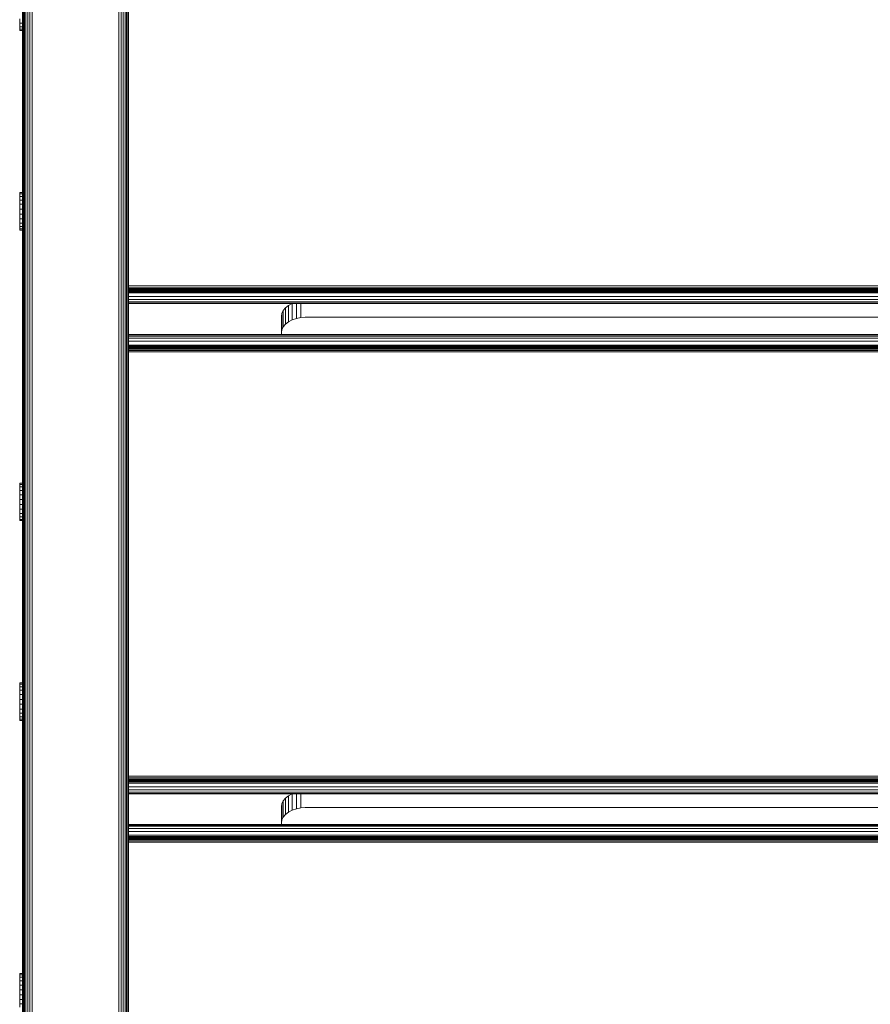
# Model space of a CAD drawing. Units: millimetres. Extents: x -2350 to 578302, y -1972 to 596964.
# Drawn here: x 9624 to 9986, y 5494 to 5911 of the extents above; entities that cross this region are included whole.
import ezdxf

# ---------------------------------------------------------------- set-up
doc = ezdxf.new("R2010")
doc.units = ezdxf.units.MM
doc.layers.add('Контур', color=7, linetype='Continuous', lineweight=15)

msp = doc.modelspace()

# ---------------------------------------------------------------- linework, layer by layer
at = {"layer": 'Контур'}
for p, q in [((9628.699, 5323.723), (9628.698, 6231.446)), ((9629.63, 5323.723), (9629.629, 6231.651)), ((9666.448, 6231.651), (9666.45, 5323.723)), ((9667.379, 6231.446), (9667.38, 5323.723)), ((9668.274, 6231.09), (9668.276, 5323.723)), ((9669.074, 6230.593), (9669.076, 5323.723)), ((9669.723, 6229.98), (9669.725, 5323.723)), ((9670.187, 6229.294), (9670.189, 5323.723)), ((9670.455, 6228.581), (9670.457, 5323.723)), ((9670.538, 6227.884), (9670.54, 5323.723)), ((9627.804, 5323.723), (9627.802, 6152.191)), ((9625.891, 5323.723), (9625.89, 6147.793)), ((9626.355, 5323.723), (9626.354, 6148.669)), ((9627.004, 5323.723), (9627.003, 6149.891)), ((9625.538, 6147.355), (9625.54, 5323.723)), ((9625.538, 6147.355), (9625.54, 5323.723)), ((9625.539, 5333.687), (9625.538, 6147.354)), ((9625.624, 5323.723), (9625.622, 6147.457)), ((9624.326, 5909.985), (9624.326, 5911.79)), ((9624.326, 5909.985), (9624.391, 5909.985)), ((9624.326, 5908.516), (9624.326, 5909.985)), ((9625.538, 5909.985), (9624.391, 5909.985)), ((9625.538, 5911.166), (9625.539, 5714.798)), ((9624.326, 5907.485), (9624.326, 5908.516)), ((9624.326, 5908.516), (9625.538, 5908.516)), ((9624.326, 5906.96), (9624.326, 5907.485)), ((9624.326, 5907.485), (9625.538, 5907.485)), ((9624.326, 5906.96), (9625.538, 5906.96)), ((9625.538, 5837.557), (9625.538, 5907.465)), ((9625.538, 5906.96), (9625.538, 5838.08)), ((9625.538, 5906.96), (9625.538, 5838.08)), ((9625.538, 5906.96), (9625.538, 5838.08)), ((9625.538, 5906.96), (9625.538, 5906.96)), ((9624.326, 5838.062), (9624.326, 5838.08)), ((9624.326, 5838.08), (9625.538, 5838.08)), ((9624.326, 5837.502), (9624.326, 5838.062)), ((9624.326, 5838.062), (9625.538, 5838.062)), ((9624.326, 5836.439), (9624.326, 5837.502)), ((9624.326, 5837.502), (9625.538, 5837.502)), ((9624.326, 5834.944), (9624.326, 5836.439)), ((9624.326, 5836.439), (9625.538, 5836.439)), ((9624.326, 5833.121), (9624.326, 5834.944)), ((9624.326, 5834.944), (9625.538, 5834.944)), ((9624.326, 5831.092), (9624.326, 5833.121)), ((9624.326, 5833.121), (9625.538, 5833.121)), ((9624.326, 5828.997), (9624.326, 5831.092)), ((9624.326, 5831.092), (9625.538, 5831.092)), ((9624.326, 5828.997), (9624.326, 5826.978)), ((9624.326, 5828.997), (9625.538, 5828.997)), ((9624.326, 5826.978), (9624.391, 5826.978)), ((9624.326, 5825.173), (9624.326, 5826.978)), ((9625.538, 5826.978), (9624.391, 5826.978)), ((9625.538, 5826.649), (9625.538, 5714.798)), ((9624.326, 5825.173), (9624.391, 5825.173)), ((9624.326, 5823.705), (9624.326, 5825.173)), ((9624.326, 5822.673), (9624.326, 5823.705)), ((9624.326, 5823.705), (9625.538, 5823.705)), ((9624.326, 5822.148), (9624.326, 5822.673)), ((9624.326, 5822.673), (9625.538, 5822.673)), ((9624.326, 5822.148), (9625.538, 5822.148)), ((9625.538, 5825.173), (9624.391, 5825.173)), ((9625.538, 5822.148), (9625.538, 5714.798)), ((9625.538, 5822.148), (9625.538, 5714.798)), ((9670.539, 5798.476), (10300.538, 5798.606)), ((9670.539, 5797.914), (10300.538, 5797.758)), ((9670.539, 5797.379), (10300.538, 5797.39)), ((9670.539, 5796.901), (10300.538, 5797.05)), ((9670.539, 5796.897), (10300.538, 5796.769)), ((9670.539, 5796.509), (10300.538, 5796.523)), ((9670.539, 5796.232), (10300.538, 5796.308)), ((10300.538, 5796.053), (9670.539, 5796.07)), ((10300.538, 5796.02), (9670.539, 5796.02)), ((9670.539, 5795.548), (10300.538, 5795.548)), ((9670.539, 5793.949), (10300.538, 5793.949)), ((9670.539, 5792.65), (10300.538, 5792.65)), ((9670.539, 5791.722), (10300.538, 5791.722)), ((9670.539, 5791.187), (10300.538, 5791.187)), ((10300.538, 5791.02), (9670.539, 5791.02)), ((9737.168, 5789.129), (9736.24, 5787.977)), ((9738.467, 5790.157), (9737.168, 5789.129)), ((9737.168, 5789.129), (9737.168, 5782.234)), ((9740.066, 5790.991), (9738.467, 5790.157)), ((9738.467, 5790.157), (9738.467, 5783.262)), ((9740.152, 5791.02), (9740.066, 5790.991)), ((9740.066, 5790.991), (9740.066, 5784.097)), ((9741.857, 5791.02), (9741.857, 5784.694)), ((9743.718, 5791.02), (9743.718, 5785.038)), ((9735.538, 5785.611), (9735.705, 5786.781)), ((9735.538, 5777.923), (9735.538, 5785.611)), ((9736.24, 5787.977), (9735.705, 5786.781)), ((9735.705, 5786.781), (9735.705, 5779.887)), ((9736.24, 5787.977), (9736.24, 5781.083)), ((9740.066, 5784.097), (9738.467, 5783.262)), ((9741.857, 5784.694), (9740.066, 5784.097)), ((9743.718, 5785.038), (9741.857, 5784.694)), ((9745.538, 5785.145), (9743.718, 5785.038)), ((9745.538, 5785.145), (10225.538, 5785.145)), ((9735.538, 5778.717), (9735.705, 5779.887)), ((9736.24, 5781.083), (9735.705, 5779.887)), ((9737.168, 5782.234), (9736.24, 5781.083)), ((9738.467, 5783.262), (9737.168, 5782.234)), ((9625.539, 5777.207), (9625.54, 5323.723)), ((10300.539, 5777.923), (9670.539, 5777.923)), ((9670.539, 5777.756), (10300.539, 5777.756)), ((9670.539, 5777.221), (10300.539, 5777.221)), ((9670.539, 5776.293), (10300.539, 5776.293)), ((9670.539, 5774.994), (10300.539, 5774.995)), ((9670.539, 5773.395), (10300.539, 5773.396)), ((9670.539, 5772.923), (10300.539, 5772.924)), ((9670.539, 5772.873), (10300.539, 5772.873)), ((9670.539, 5772.713), (10300.539, 5772.713)), ((9670.539, 5772.434), (10300.539, 5772.434)), ((9670.539, 5772.045), (10300.539, 5772.045)), ((9670.539, 5771.565), (10300.539, 5771.565)), ((9670.539, 5771.028), (10300.539, 5771.028)), ((9670.539, 5770.469), (10300.539, 5770.469)), ((9624.327, 5714.78), (9624.327, 5714.798)), ((9624.327, 5714.798), (9625.539, 5714.798)), ((9624.327, 5714.22), (9624.327, 5714.78)), ((9624.327, 5714.78), (9625.539, 5714.78)), ((9624.327, 5713.157), (9624.327, 5714.22)), ((9624.327, 5714.22), (9625.539, 5714.22)), ((9624.327, 5711.662), (9624.327, 5713.157)), ((9624.327, 5713.157), (9625.539, 5713.157)), ((9624.327, 5709.839), (9624.327, 5711.662)), ((9624.327, 5711.662), (9625.539, 5711.662)), ((9624.327, 5707.81), (9624.327, 5709.839)), ((9624.327, 5709.839), (9625.539, 5709.839)), ((9624.327, 5705.715), (9624.327, 5707.81)), ((9624.327, 5707.81), (9625.539, 5707.81)), ((9624.327, 5705.715), (9624.327, 5703.696)), ((9624.327, 5705.715), (9625.539, 5705.715)), ((9624.327, 5701.891), (9624.327, 5703.696)), ((9624.327, 5703.696), (9625.539, 5703.696)), ((9624.327, 5700.423), (9624.327, 5701.891)), ((9624.327, 5701.891), (9625.539, 5701.891)), ((9625.539, 5704.341), (9625.539, 5506.695)), ((9624.327, 5699.391), (9624.327, 5700.423)), ((9624.327, 5700.423), (9625.539, 5700.423)), ((9624.327, 5698.866), (9624.327, 5699.391)), ((9624.327, 5699.391), (9625.539, 5699.391)), ((9624.327, 5698.866), (9625.539, 5698.866)), ((9625.538, 5698.866), (9625.538, 5629.987)), ((9625.538, 5698.866), (9625.539, 5629.987)), ((9625.538, 5698.866), (9625.539, 5629.987)), ((9625.539, 5629.565), (9625.539, 5699.273)), ((9670.54, 5323.723), (9670.539, 5690.827)), ((9624.327, 5629.969), (9624.327, 5629.987)), ((9624.327, 5629.987), (9625.539, 5629.987)), ((9624.327, 5629.409), (9624.327, 5629.969)), ((9624.327, 5629.969), (9625.539, 5629.969)), ((9624.327, 5628.345), (9624.327, 5629.409)), ((9624.327, 5629.409), (9625.539, 5629.409)), ((9624.327, 5626.851), (9624.327, 5628.345)), ((9624.327, 5628.345), (9625.539, 5628.345)), ((9624.327, 5625.027), (9624.327, 5626.851)), ((9624.327, 5626.851), (9625.539, 5626.851)), ((9624.327, 5622.999), (9624.327, 5625.027)), ((9624.327, 5625.027), (9625.539, 5625.027)), ((9624.327, 5620.904), (9624.327, 5622.999)), ((9624.327, 5622.999), (9625.539, 5622.999)), ((9624.327, 5620.904), (9624.327, 5618.885)), ((9624.327, 5620.904), (9625.539, 5620.904)), ((9624.327, 5617.08), (9624.327, 5618.885)), ((9624.327, 5618.885), (9625.539, 5618.885)), ((9624.327, 5615.611), (9624.327, 5617.08)), ((9624.327, 5617.08), (9625.539, 5617.08)), ((9624.327, 5614.579), (9624.327, 5615.611)), ((9624.327, 5615.611), (9625.539, 5615.611)), ((9624.327, 5614.055), (9624.327, 5614.579)), ((9624.327, 5614.579), (9625.539, 5614.579)), ((9624.327, 5614.055), (9625.539, 5614.055)), ((9625.538, 5614.055), (9625.538, 5506.695)), ((9625.539, 5615.402), (9625.539, 5506.695)), ((9625.539, 5614.055), (9625.539, 5571.269)), ((9670.539, 5590.379), (10300.539, 5590.51)), ((9670.539, 5589.817), (10300.539, 5589.661)), ((9670.539, 5589.282), (10300.539, 5589.293)), ((9670.539, 5588.804), (10300.539, 5588.953)), ((9670.539, 5588.8), (10300.539, 5588.672)), ((9670.539, 5588.412), (10300.539, 5588.427)), ((9670.539, 5588.135), (10300.539, 5588.211)), ((10300.539, 5587.956), (9670.539, 5587.973)), ((10300.539, 5587.924), (9670.539, 5587.923)), ((9670.539, 5587.451), (10300.539, 5587.451)), ((9670.539, 5585.852), (10300.539, 5585.852)), ((9670.539, 5584.553), (10300.539, 5584.553)), ((9670.539, 5583.625), (10300.539, 5583.626)), ((9670.539, 5583.09), (10300.539, 5583.09)), ((10300.539, 5582.923), (9670.539, 5582.923)), ((9736.24, 5579.881), (9735.705, 5578.684)), ((9737.168, 5581.032), (9736.24, 5579.881)), ((9736.24, 5579.881), (9736.24, 5572.986)), ((9738.467, 5582.06), (9737.168, 5581.032)), ((9737.168, 5581.032), (9737.168, 5574.138)), ((9740.066, 5582.895), (9738.467, 5582.06)), ((9738.467, 5582.06), (9738.467, 5575.165)), ((9740.152, 5582.923), (9740.066, 5582.895)), ((9740.066, 5582.895), (9740.066, 5576)), ((9741.858, 5582.923), (9741.858, 5576.597)), ((9743.719, 5582.923), (9743.719, 5576.941)), ((9735.538, 5577.515), (9735.705, 5578.684)), ((9735.538, 5569.827), (9735.538, 5577.515)), ((9735.705, 5578.684), (9735.705, 5571.79)), ((9738.467, 5575.165), (9737.168, 5574.138)), ((9740.066, 5576), (9738.467, 5575.165)), ((9741.858, 5576.597), (9740.066, 5576)), ((9743.719, 5576.941), (9741.858, 5576.597)), ((9745.538, 5577.048), (9743.719, 5576.941)), ((9745.538, 5577.048), (10225.538, 5577.048)), ((9735.538, 5570.621), (9735.705, 5571.79)), ((9736.24, 5572.986), (9735.705, 5571.79)), ((9737.168, 5574.138), (9736.24, 5572.986)), ((10300.539, 5569.827), (9670.539, 5569.827)), ((9670.539, 5569.66), (10300.539, 5569.66)), ((9670.539, 5569.125), (10300.539, 5569.125)), ((9670.539, 5568.197), (10300.539, 5568.197)), ((9670.539, 5566.898), (10300.539, 5566.898)), ((9670.539, 5565.299), (10300.539, 5565.299)), ((9670.539, 5564.827), (10300.539, 5564.827)), ((9670.539, 5564.776), (10300.539, 5564.777)), ((9670.539, 5564.616), (10300.539, 5564.616)), ((9670.539, 5564.338), (10300.539, 5564.338)), ((9670.539, 5563.948), (10300.539, 5563.948)), ((9670.539, 5563.468), (10300.539, 5563.468)), ((9670.539, 5562.931), (10300.539, 5562.931)), ((9670.539, 5562.372), (10300.539, 5562.373)), ((9624.327, 5506.676), (9624.327, 5506.695)), ((9624.327, 5506.695), (9625.539, 5506.695)), ((9624.327, 5506.116), (9624.327, 5506.676)), ((9624.327, 5506.676), (9625.539, 5506.676)), ((9624.327, 5505.053), (9624.327, 5506.116)), ((9624.327, 5506.116), (9625.539, 5506.116)), ((9624.327, 5503.559), (9624.327, 5505.053)), ((9624.327, 5505.053), (9625.539, 5505.053)), ((9624.327, 5501.735), (9624.327, 5503.559)), ((9624.327, 5503.559), (9625.539, 5503.559)), ((9624.327, 5499.707), (9624.327, 5501.735)), ((9624.327, 5501.735), (9625.539, 5501.735)), ((9624.327, 5497.612), (9624.327, 5499.707)), ((9624.327, 5499.707), (9625.539, 5499.707)), ((9624.327, 5497.612), (9624.327, 5495.593)), ((9624.327, 5497.612), (9625.539, 5497.612)), ((9624.327, 5493.787), (9624.327, 5495.593)), ((9624.327, 5495.593), (9625.539, 5495.593)), ((9624.327, 5492.319), (9624.327, 5493.787)), ((9624.327, 5493.787), (9625.539, 5493.787))]:
    msp.add_line(p, q, dxfattribs=at)

doc.saveas('drawing.dxf')
